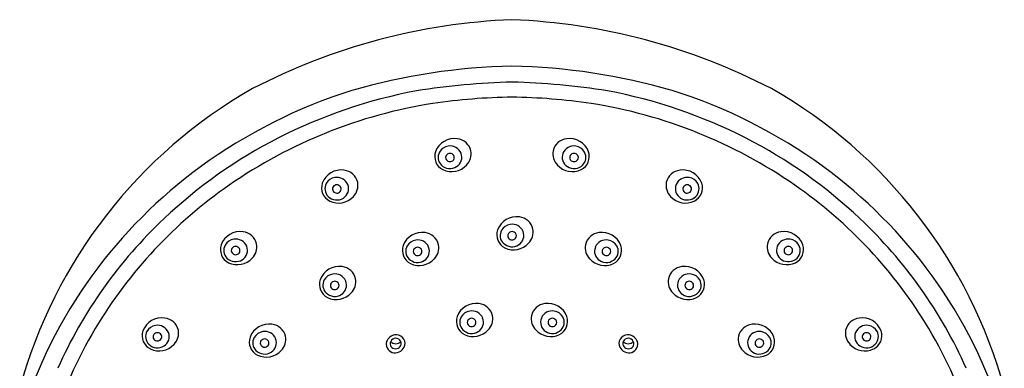
# Model space of a CAD drawing. Extents: x 2927.4 to 2946.1, y 159 to 200.7.
# Drawn here: x 2934.2 to 2939.1, y 198.9 to 200.7 of the extents above; entities that cross this region are included whole.
import ezdxf

# ---------------------------------------------------------------- set-up
doc = ezdxf.new("R2010")
doc.units = 0
doc.header["$LTSCALE"] = 0.64311
doc.layers.get('0').update_dxf_attribs({"color": 255, "linetype": 'CONTINUOUS'})

msp = doc.modelspace()

# ---------------------------------------------------------------- linework, layer by layer
for centre, radius, start, end in [((2936.7448, 197.5961), 3.0949, 92.3166, 117.4153), ((2936.4946, 197.5961), 3.0949, 62.5847, 87.6834), ((2936.6896, 197.3152), 3.1421, 91.2746, 106.1098), ((2936.5498, 197.3152), 3.1421, 73.8902, 88.7254), ((2936.5456, 198.1858), 2.4815, 119.6024, 164.6), ((2936.5951, 197.848), 2.6047, 107.3632, 126.1242), ((2936.611, 197.8198), 2.5559, 100.5924, 117.0377), ((2936.7228, 196.6701), 3.7079, 91.5927, 99.0251), ((2936.5167, 196.6701), 3.7079, 80.9749, 88.4073), ((2936.6285, 197.8198), 2.5559, 62.9623, 79.4076), ((2936.6444, 197.848), 2.6047, 53.8758, 72.6368), ((2936.6938, 198.1858), 2.4815, 15.4, 60.3976), ((2936.664, 197.2197), 3.0813, 90.8231, 98.2134), ((2936.5755, 197.2197), 3.0813, 81.7866, 89.1769), ((2936.6076, 197.8334), 2.466, 98.9536, 124.7182), ((2936.6319, 197.8334), 2.466, 55.2818, 81.0464), ((2936.5706, 197.8975), 2.4684, 117.0239, 133.3404), ((2936.3311, 199.9924), 0.1012, 81.6147, 159.5522), ((2936.3364, 200.0135), 0.0796, 13.5286, 83.172), ((2936.903, 200.0135), 0.0796, 96.828, 166.4714), ((2936.9083, 199.9924), 0.1012, 20.4478, 98.3853), ((2936.6688, 197.8975), 2.4684, 46.6596, 62.9761), ((2936.308, 199.9968), 0.0593, 98.4566, 150.5239), ((2936.3094, 199.9966), 0.0597, 23.1629, 99.8117), ((2936.9301, 199.9966), 0.0597, 80.1883, 156.8371), ((2936.9315, 199.9968), 0.0593, 29.4761, 81.5434), ((2936.3063, 200.004), 0.0739, 161.2402, 243.4318), ((2936.3038, 199.9996), 0.0543, 151.024, 225.0909), ((2936.3072, 199.9985), 0.0199, 146.3726, 216.1203), ((2936.3089, 199.9968), 0.0223, 33.5492, 145.3292), ((2936.309, 200.0002), 0.0223, 216.9441, 320.5709), ((2936.3109, 199.9985), 0.0198, 320.8443, 32.6459), ((2936.3133, 199.9997), 0.0549, 301.5736, 21.8363), ((2936.3332, 200.0178), 0.0819, 315.7375, 10.0678), ((2936.9062, 200.0178), 0.0819, 169.9322, 224.2625), ((2936.9262, 199.9997), 0.0549, 158.1637, 238.4264), ((2936.9286, 199.9985), 0.0198, 147.3541, 219.1557), ((2936.9305, 199.9968), 0.0223, 34.6708, 146.4508), ((2936.9305, 200.0002), 0.0223, 219.4291, 323.0559), ((2936.9323, 199.9985), 0.0199, 323.8797, 33.6274), ((2936.9332, 200.004), 0.0739, 296.5682, 18.7598), ((2936.9356, 199.9996), 0.0543, 314.9091, 28.976), ((2936.5295, 197.9381), 2.4932, 126.1282, 143.8979), ((2935.7641, 199.8351), 0.1012, 81.6147, 159.5522), ((2936.309, 200.0047), 0.0615, 225.0596, 302.5335), ((2936.3171, 200.0297), 0.1017, 244.4351, 317.2434), ((2936.9223, 200.0297), 0.1017, 222.7566, 295.5649), ((2936.9305, 200.0047), 0.0615, 237.4665, 314.9404), ((2937.4753, 199.8351), 0.1012, 20.4478, 98.3853), ((2936.71, 197.9381), 2.4932, 36.1021, 53.8718), ((2935.741, 199.8394), 0.0593, 98.4566, 150.5239), ((2935.7424, 199.8393), 0.0597, 23.1629, 99.8117), ((2935.7694, 199.8561), 0.0796, 13.5286, 83.172), ((2937.47, 199.8561), 0.0796, 96.828, 166.4714), ((2937.497, 199.8393), 0.0597, 80.1883, 156.8371), ((2937.4985, 199.8394), 0.0593, 29.4761, 81.5434), ((2936.5249, 197.9513), 2.3221, 124.6981, 149.139), ((2935.7393, 199.8466), 0.0739, 161.2402, 243.4318), ((2935.7369, 199.8423), 0.0543, 151.024, 225.0909), ((2935.7402, 199.8411), 0.0199, 146.3726, 216.1203), ((2935.742, 199.8395), 0.0223, 33.5492, 145.3292), ((2935.7439, 199.8411), 0.0198, 320.8443, 32.6459), ((2935.7463, 199.8423), 0.0549, 301.5736, 21.8363), ((2935.7662, 199.8604), 0.0819, 315.7375, 10.0678), ((2937.4732, 199.8604), 0.0819, 169.9322, 224.2625), ((2937.4931, 199.8423), 0.0549, 158.1637, 238.4264), ((2937.4956, 199.8411), 0.0198, 147.3541, 219.1557), ((2937.4975, 199.8395), 0.0223, 34.6708, 146.4508), ((2937.4993, 199.8411), 0.0199, 323.8797, 33.6274), ((2937.5002, 199.8466), 0.0739, 296.5682, 18.7598), ((2937.5026, 199.8423), 0.0543, 314.9091, 28.976), ((2936.7145, 197.9513), 2.3221, 30.861, 55.3019), ((2935.742, 199.8474), 0.0615, 225.0596, 302.5335), ((2935.7502, 199.8724), 0.1017, 244.4351, 317.2434), ((2935.742, 199.8428), 0.0223, 216.9441, 320.5709), ((2937.4893, 199.8724), 0.1017, 222.7566, 295.5649), ((2937.4975, 199.8474), 0.0615, 237.4665, 314.9404), ((2937.4975, 199.8428), 0.0223, 219.4291, 323.0559), ((2936.4875, 197.9828), 2.3493, 133.2932, 155.8626), ((2936.6421, 199.6008), 0.1012, 81.6147, 159.5522), ((2936.6474, 199.6219), 0.0796, 13.5286, 83.172), ((2936.752, 197.9828), 2.3493, 24.1374, 46.7068), ((2936.6189, 199.6052), 0.0593, 98.4566, 150.5239), ((2936.6204, 199.6051), 0.0597, 23.1629, 99.8117), ((2936.6442, 199.6262), 0.0819, 315.7375, 10.0678), ((2935.2574, 199.5266), 0.1012, 81.6147, 159.5522), ((2935.2357, 199.5308), 0.0597, 23.1629, 99.8117), ((2935.2627, 199.5477), 0.0796, 13.5286, 83.172), ((2936.1691, 199.5224), 0.1012, 81.6147, 159.5522), ((2936.1743, 199.5434), 0.0796, 13.5286, 83.172), ((2936.6173, 199.6124), 0.0739, 161.2402, 243.4318), ((2936.6148, 199.6081), 0.0543, 151.024, 225.0909), ((2936.6181, 199.6069), 0.0199, 146.3726, 216.1203), ((2936.6199, 199.6052), 0.0223, 33.5492, 145.3292), ((2936.6199, 199.6086), 0.0223, 216.9441, 320.5709), ((2936.6219, 199.6069), 0.0198, 320.8443, 32.6459), ((2936.6243, 199.6081), 0.0549, 301.5736, 21.8363), ((2937.0651, 199.5434), 0.0796, 96.828, 166.4714), ((2937.0704, 199.5224), 0.1012, 20.4478, 98.3853), ((2937.9768, 199.5477), 0.0796, 96.828, 166.4714), ((2938.0038, 199.5308), 0.0597, 80.1883, 156.8371), ((2937.9821, 199.5266), 0.1012, 20.4478, 98.3853), ((2935.2325, 199.5382), 0.0739, 161.2402, 243.4318), ((2935.2301, 199.5338), 0.0543, 151.024, 225.0909), ((2935.2342, 199.531), 0.0593, 98.4566, 150.5239), ((2935.2334, 199.5327), 0.0199, 146.3726, 216.1203), ((2935.2352, 199.531), 0.0223, 33.5492, 145.3292), ((2935.2371, 199.5327), 0.0198, 320.8443, 32.6459), ((2935.2396, 199.5339), 0.0549, 301.5736, 21.8363), ((2935.2595, 199.552), 0.0819, 315.7375, 10.0678), ((2936.1442, 199.534), 0.0739, 161.2402, 243.4318), ((2936.1418, 199.5296), 0.0543, 151.024, 225.0909), ((2936.1459, 199.5268), 0.0593, 98.4566, 150.5239), ((2936.1469, 199.5268), 0.0223, 33.5492, 145.3292), ((2936.1473, 199.5266), 0.0597, 23.1629, 99.8117), ((2936.1512, 199.5296), 0.0549, 301.5736, 21.8363), ((2936.1712, 199.5477), 0.0819, 315.7375, 10.0678), ((2936.62, 199.6132), 0.0615, 225.0596, 302.5335), ((2936.6281, 199.6381), 0.1017, 244.4351, 317.2434), ((2937.0683, 199.5477), 0.0819, 169.9322, 224.2625), ((2937.0882, 199.5296), 0.0549, 158.1637, 238.4264), ((2937.0921, 199.5266), 0.0597, 80.1883, 156.8371), ((2937.0926, 199.5268), 0.0223, 34.6708, 146.4508), ((2937.0936, 199.5268), 0.0593, 29.4761, 81.5434), ((2937.0952, 199.534), 0.0739, 296.5682, 18.7598), ((2937.0977, 199.5296), 0.0543, 314.9091, 28.976), ((2937.98, 199.552), 0.0819, 169.9322, 224.2625), ((2937.9999, 199.5339), 0.0549, 158.1637, 238.4264), ((2938.0023, 199.5327), 0.0198, 147.3541, 219.1557), ((2938.0043, 199.531), 0.0223, 34.6708, 146.4508), ((2938.0052, 199.531), 0.0593, 29.4761, 81.5434), ((2938.006, 199.5327), 0.0199, 323.8797, 33.6274), ((2938.0069, 199.5382), 0.0739, 296.5682, 18.7598), ((2938.0094, 199.5338), 0.0543, 314.9091, 28.976), ((2935.2352, 199.5389), 0.0615, 225.0596, 302.5335), ((2935.2434, 199.5639), 0.1017, 244.4351, 317.2434), ((2935.2352, 199.5344), 0.0223, 216.9441, 320.5709), ((2936.1451, 199.5285), 0.0199, 146.3726, 216.1203), ((2936.1469, 199.5302), 0.0223, 216.9441, 320.5709), ((2936.1488, 199.5284), 0.0198, 320.8443, 32.6459), ((2937.0906, 199.5284), 0.0198, 147.3541, 219.1557), ((2937.0926, 199.5302), 0.0223, 219.4291, 323.0559), ((2937.0944, 199.5285), 0.0199, 323.8797, 33.6274), ((2937.9961, 199.5639), 0.1017, 222.7566, 295.5649), ((2938.0042, 199.5389), 0.0615, 237.4665, 314.9404), ((2938.0042, 199.5344), 0.0223, 219.4291, 323.0559), ((2935.7536, 199.3523), 0.1012, 81.6147, 159.5522), ((2935.7589, 199.3734), 0.0796, 13.5286, 83.172), ((2936.1469, 199.5347), 0.0615, 225.0596, 302.5335), ((2936.1551, 199.5597), 0.1017, 244.4351, 317.2434), ((2937.0844, 199.5597), 0.1017, 222.7566, 295.5649), ((2937.0926, 199.5347), 0.0615, 237.4665, 314.9404), ((2937.4805, 199.3734), 0.0796, 96.828, 166.4714), ((2937.4858, 199.3523), 0.1012, 20.4478, 98.3853), ((2936.4417, 198.0029), 2.384, 143.9137, 163.1337), ((2935.7305, 199.3567), 0.0593, 98.4566, 150.5239), ((2935.7319, 199.3565), 0.0597, 23.1629, 99.8117), ((2937.5075, 199.3565), 0.0597, 80.1883, 156.8371), ((2937.509, 199.3567), 0.0593, 29.4761, 81.5434), ((2936.7978, 198.0029), 2.384, 16.8663, 36.0863), ((2935.7288, 199.3639), 0.0739, 161.2402, 243.4318), ((2935.7264, 199.3596), 0.0543, 151.024, 225.0909), ((2935.7297, 199.3584), 0.0199, 146.3726, 216.1203), ((2935.7315, 199.3567), 0.0223, 33.5492, 145.3292), ((2935.7315, 199.3601), 0.0223, 216.9441, 320.5709), ((2935.7334, 199.3584), 0.0198, 320.8443, 32.6459), ((2935.7358, 199.3596), 0.0549, 301.5736, 21.8363), ((2935.7557, 199.3777), 0.0819, 315.7375, 10.0678), ((2937.4837, 199.3777), 0.0819, 169.9322, 224.2625), ((2937.5037, 199.3596), 0.0549, 158.1637, 238.4264), ((2937.5061, 199.3584), 0.0198, 147.3541, 219.1557), ((2937.508, 199.3567), 0.0223, 34.6708, 146.4508), ((2937.508, 199.3601), 0.0223, 219.4291, 323.0559), ((2937.5098, 199.3584), 0.0199, 323.8797, 33.6274), ((2937.5107, 199.3639), 0.0739, 296.5682, 18.7598), ((2937.5131, 199.3596), 0.0543, 314.9091, 28.976), ((2935.7315, 199.3646), 0.0615, 225.0596, 302.5335), ((2935.7397, 199.3896), 0.1017, 244.4351, 317.2434), ((2937.4998, 199.3896), 0.1017, 222.7566, 295.5649), ((2937.508, 199.3646), 0.0615, 237.4665, 314.9404), ((2936.4396, 199.167), 0.1012, 81.6147, 159.5522), ((2936.4449, 199.1881), 0.0796, 13.5286, 83.172), ((2936.7945, 199.1881), 0.0796, 96.828, 166.4714), ((2936.7998, 199.167), 0.1012, 20.4478, 98.3853), ((2934.8656, 199.0949), 0.1012, 81.6147, 159.5522), ((2936.4148, 199.1786), 0.0739, 161.2402, 243.4318), ((2936.4124, 199.1743), 0.0543, 151.024, 225.0909), ((2936.4165, 199.1714), 0.0593, 98.4566, 150.5239), ((2936.4179, 199.1712), 0.0597, 23.1629, 99.8117), ((2936.4417, 199.1924), 0.0819, 315.7375, 10.0678), ((2936.7977, 199.1924), 0.0819, 169.9322, 224.2625), ((2936.8216, 199.1712), 0.0597, 80.1883, 156.8371), ((2936.823, 199.1714), 0.0593, 29.4761, 81.5434), ((2936.8247, 199.1786), 0.0739, 296.5682, 18.7598), ((2936.8271, 199.1743), 0.0543, 314.9091, 28.976), ((2938.3739, 199.0949), 0.1012, 20.4478, 98.3853), ((2934.8424, 199.0993), 0.0593, 98.4566, 150.5239), ((2934.8439, 199.0991), 0.0597, 23.1629, 99.8117), ((2934.8709, 199.116), 0.0796, 13.5286, 83.172), ((2935.4025, 199.0639), 0.1012, 81.6147, 159.5522), ((2935.4078, 199.0849), 0.0796, 13.5286, 83.172), ((2936.4157, 199.1731), 0.0199, 146.3726, 216.1203), ((2936.4174, 199.1714), 0.0223, 33.5492, 145.3292), ((2936.4175, 199.1748), 0.0223, 216.9441, 320.5709), ((2936.4194, 199.1731), 0.0198, 320.8443, 32.6459), ((2936.4218, 199.1743), 0.0549, 301.5736, 21.8363), ((2936.8177, 199.1743), 0.0549, 158.1637, 238.4264), ((2936.8201, 199.1731), 0.0198, 147.3541, 219.1557), ((2936.822, 199.1714), 0.0223, 34.6708, 146.4508), ((2936.822, 199.1748), 0.0223, 219.4291, 323.0559), ((2936.8238, 199.1731), 0.0199, 323.8797, 33.6274), ((2937.8317, 199.0849), 0.0796, 96.828, 166.4714), ((2937.837, 199.0639), 0.1012, 20.4478, 98.3853), ((2938.3686, 199.116), 0.0796, 96.828, 166.4714), ((2938.3956, 199.0991), 0.0597, 80.1883, 156.8371), ((2938.397, 199.0993), 0.0593, 29.4761, 81.5434), ((2936.4224, 198.0141), 2.2018, 149.1724, 177.2196), ((2934.8408, 199.1065), 0.0739, 161.2402, 243.4318), ((2934.8383, 199.1022), 0.0543, 151.024, 225.0909), ((2934.8416, 199.101), 0.0199, 146.3726, 216.1203), ((2934.8434, 199.0993), 0.0223, 33.5492, 145.3292), ((2934.8454, 199.101), 0.0198, 320.8443, 32.6459), ((2934.8478, 199.1022), 0.0549, 301.5736, 21.8363), ((2934.8677, 199.1203), 0.0819, 315.7375, 10.0678), ((2935.3776, 199.0754), 0.0739, 161.2402, 243.4318), ((2935.3752, 199.0711), 0.0543, 151.024, 225.0909), ((2935.3793, 199.0682), 0.0593, 98.4566, 150.5239), ((2935.3808, 199.0681), 0.0597, 23.1629, 99.8117), ((2935.4046, 199.0892), 0.0819, 315.7375, 10.0678), ((2936.0389, 199.0611), 0.0497, 111.9779, 178.307), ((2936.0386, 199.065), 0.046, 3.365, 113.5489), ((2936.4175, 199.1793), 0.0615, 225.0596, 302.5335), ((2936.4256, 199.2043), 0.1017, 244.4351, 317.2434), ((2936.8138, 199.2043), 0.1017, 222.7566, 295.5649), ((2936.822, 199.1793), 0.0615, 237.4665, 314.9404), ((2937.2008, 199.065), 0.046, 66.4511, 176.635), ((2937.2006, 199.0611), 0.0497, 1.693, 68.0221), ((2937.8349, 199.0892), 0.0819, 169.9322, 224.2625), ((2937.8587, 199.0681), 0.0597, 80.1883, 156.8371), ((2937.8601, 199.0682), 0.0593, 29.4761, 81.5434), ((2937.8618, 199.0754), 0.0739, 296.5682, 18.7598), ((2937.8642, 199.0711), 0.0543, 314.9091, 28.976), ((2938.3718, 199.1203), 0.0819, 169.9322, 224.2625), ((2938.3917, 199.1022), 0.0549, 158.1637, 238.4264), ((2938.3941, 199.101), 0.0198, 147.3541, 219.1557), ((2938.396, 199.0993), 0.0223, 34.6708, 146.4508), ((2938.3978, 199.101), 0.0199, 323.8797, 33.6274), ((2938.3987, 199.1065), 0.0739, 296.5682, 18.7598), ((2938.4011, 199.1022), 0.0543, 314.9091, 28.976), ((2936.8171, 198.0141), 2.2018, 2.7804, 30.8276), ((2934.8435, 199.1073), 0.0615, 225.0596, 302.5335), ((2934.8516, 199.1322), 0.1017, 244.4351, 317.2434), ((2934.8434, 199.1027), 0.0223, 216.9441, 320.5709), ((2935.3785, 199.0699), 0.0199, 146.3726, 216.1203), ((2935.3803, 199.0683), 0.0223, 33.5492, 145.3292), ((2935.3803, 199.0716), 0.0223, 216.9441, 320.5709), ((2935.3823, 199.0699), 0.0198, 320.8443, 32.6459), ((2935.3847, 199.0711), 0.0549, 301.5736, 21.8363), ((2936.035, 199.0662), 0.0459, 184.523, 272.1145), ((2936.0345, 199.066), 0.0254, 152.2635, 212.6038), ((2936.0375, 199.0658), 0.0281, 26.1794, 154.6863), ((2936.0372, 199.0999), 0.0335, 221.2672, 319.5985), ((2936.0359, 199.0696), 0.0286, 217.0574, 323.6221), ((2936.0321, 199.0728), 0.0526, 274.9642, 354.5333), ((2936.0388, 199.0686), 0.0258, 321.5046, 21.7692), ((2937.2073, 199.0728), 0.0526, 185.4667, 265.0358), ((2937.2007, 199.0686), 0.0258, 158.2308, 218.4954), ((2937.202, 199.0658), 0.0281, 25.3137, 153.8206), ((2937.2023, 199.0999), 0.0335, 220.4015, 318.7328), ((2937.2035, 199.0696), 0.0286, 216.3779, 322.9426), ((2937.2045, 199.0662), 0.0459, 267.8855, 355.477), ((2937.205, 199.066), 0.0254, 327.3962, 27.7365), ((2937.8548, 199.0711), 0.0549, 158.1637, 238.4264), ((2937.8572, 199.0699), 0.0198, 147.3541, 219.1557), ((2937.8592, 199.0683), 0.0223, 34.6708, 146.4508), ((2937.8591, 199.0716), 0.0223, 219.4291, 323.0559), ((2937.8609, 199.0699), 0.0199, 323.8797, 33.6274), ((2938.3878, 199.1322), 0.1017, 222.7566, 295.5649), ((2938.396, 199.1073), 0.0615, 237.4665, 314.9404), ((2938.396, 199.1027), 0.0223, 219.4291, 323.0559), ((2935.3803, 199.0762), 0.0615, 225.0596, 302.5335), ((2935.3885, 199.1011), 0.1017, 244.4351, 317.2434), ((2937.851, 199.1011), 0.1017, 222.7566, 295.5649), ((2937.8591, 199.0762), 0.0615, 237.4665, 314.9404)]:
    msp.add_arc(centre, radius, start, end)

doc.saveas('drawing.dxf')
